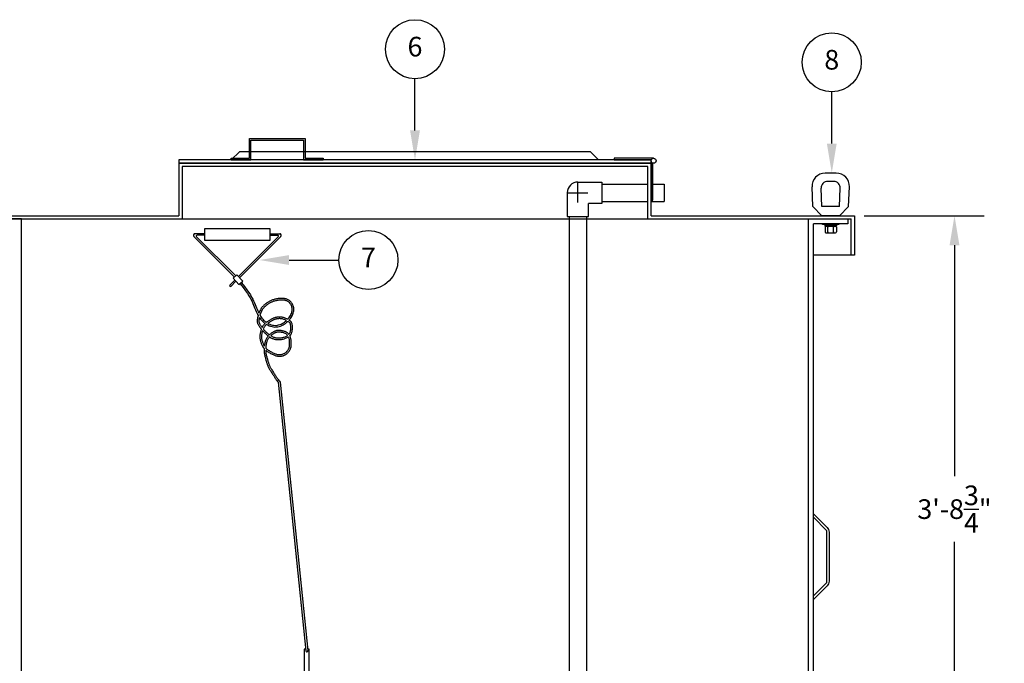
# Model space of a CAD drawing. Extents: x 0 to 1804, y 0 to 260.
# Drawn here: x 55 to 130, y 69 to 118 of the extents above; entities that cross this region are included whole.
import ezdxf
from ezdxf.enums import TextEntityAlignment as Align

# ---------------------------------------------------------------- set-up
doc = ezdxf.new("R2010")
doc.units = 0
doc.header["$LTSCALE"] = 8
doc.header["$MEASUREMENT"] = 0
doc.layers.get('0').update_dxf_attribs({"linetype": 'CONTINUOUS'})
doc.layers.get('DEFPOINTS').update_dxf_attribs({"linetype": 'CONTINUOUS'})
for name, color, linetype in [('DIM', 2, 'CONTINUOUS'), ('OBJ', 4, 'CONTINUOUS'), ('OSV8SS', 7, 'CONTINUOUS')]:
    doc.layers.add(name, color=color, linetype=linetype)
doc.styles.add('R1', font='ROMANS.shx', dxfattribs={"height": 1.5})
doc.dimstyles.new('ROMANS', dxfattribs={"dimscale": 3, "dimtxt": 0.18, "dimasz": 0.18, "dimexe": 0.18, "dimexo": 0.0625, "dimgap": 0.09, "dimtad": 0, "dimtih": 1, "dimtoh": 1, "dimdec": 4, "dimzin": 3, "dimdsep": 46, "dimtxsty": 'Standard', "dimcen": -0.09, "dimadec": 0, "dimazin": 0, "dimtfac": 1, "dimtdec": 4, "dimtofl": 0, "dimtmove": 0, "dimatfit": 3, "dimfxl": 1, "dimtolj": 1, "dimtzin": 0, "dimarcsym": 0})

# ---------------------------------------------------------------- blocks, each defined once
blk = doc.blocks.new('*D16')
at = {"layer": 'DEFPOINTS', "color": 0, "transparency": 16777216}
for p in [(119.001, 102.945), (126.624, 102.945), (121.876, 58.195)]:
    blk.add_point(p, dxfattribs=at)
at = {"layer": 'DIM', "color": 0, "lineweight": -2, "transparency": 16777216}
for p, q in [((119.751, 102.945), (128.874, 102.945)), ((126.624, 100.695), (126.624, 83.07)), ((126.624, 60.445), (126.624, 78.07)), ((122.626, 58.195), (128.874, 58.195))]:
    blk.add_line(p, q, dxfattribs=at)
at = {"layer": 'DIM', "color": 0, "transparency": 16777216}
for points in [[(126.249, 100.695), (126.999, 100.695), (126.624, 102.945)], [(126.249, 60.445), (126.999, 60.445), (126.624, 58.195)]]:
    blk.add_solid(points, dxfattribs=at)
at = {"layer": 'DIM', "color": 0, "transparency": 16777216, "insert": (126.624, 80.57), "char_height": 1.5, "attachment_point": 5, "style": 'R1'}
blk.add_mtext('\\A1;3\'-8{\\H1.000000x;\\S3/4;}"', dxfattribs=at)

msp = doc.modelspace()

# ---------------------------------------------------------------- linework, layer by layer
for p, q in [((103.62634, 105.35295), (104.50134, 105.35295)), ((104.50134, 105.35295), (104.50134, 104.03795)), ((103.50134, 104.03795), (104.50134, 104.03795))]:
    msp.add_line(p, q)
at = {"layer": 'DIM'}
for p, q in [((85.50134, 109.44545), (85.50134, 113.3923)), ((117.26944, 108.44545), (117.26944, 112.3923))]:
    msp.add_line(p, q, dxfattribs=at)
for centre in [(85.50134, 115.6423), (117.26944, 114.6423)]:
    msp.add_circle(centre, 2.25, dxfattribs=at)
for points in [[(85.87634, 109.44545), (85.12634, 109.44545), (85.50134, 107.19545)], [(117.64444, 108.44545), (116.89444, 108.44545), (117.26944, 106.19545)]]:
    msp.add_solid(points, dxfattribs=at)
at = {"layer": 'OBJ'}
for p, q in [((72.87634, 107.32045), (72.87634, 108.82045)), ((72.87634, 108.82045), (77.12634, 108.82045)), ((73.00134, 107.19545), (73.00134, 108.69545)), ((73.00134, 108.69545), (77.00134, 108.69545)), ((77.00134, 108.69545), (77.00134, 107.19545)), ((77.12634, 108.82045), (77.12634, 107.32045)), ((71.50134, 107.19545), (72.12634, 107.82045)), ((99.50134, 107.19545), (98.87634, 107.82045)), ((103.50134, 106.94545), (67.50134, 106.94545)), ((67.50134, 106.94545), (67.50134, 102.94545)), ((103.25134, 106.69545), (67.75134, 106.69545)), ((67.75134, 106.69545), (67.75134, 102.69545)), ((71.50134, 107.32045), (72.87634, 107.32045)), ((71.50134, 107.19545), (71.50134, 107.32045)), ((71.50134, 107.19545), (73.00134, 107.19545)), ((77.00134, 107.19545), (78.50134, 107.19545)), ((77.12634, 107.32045), (78.50134, 107.32045)), ((78.50134, 107.32045), (78.50134, 107.19545)), ((103.25134, 102.69545), (103.25134, 106.69545)), ((103.50134, 102.94545), (103.50134, 106.94545)), ((117.61454, 106.19545), (116.76314, 106.19545)), ((115.82329, 103.636), (115.7639, 105.15642)), ((117.41893, 105.55545), (116.95875, 105.55545)), ((118.55439, 103.636), (118.61378, 105.15642)), ((116.51384, 103.63545), (116.45914, 105.03594)), ((117.86384, 103.63545), (117.91855, 105.03594)), ((116.51384, 102.94545), (115.82329, 103.636)), ((117.86384, 103.63545), (116.51384, 103.63545)), ((117.86384, 102.94545), (118.55439, 103.636)), ((52.00134, 102.94545), (67.50134, 102.94545)), ((103.50134, 102.94545), (119.00134, 102.94545)), ((117.86384, 102.94545), (116.51384, 102.94545)), ((119.00134, 102.94545), (119.00134, 99.94545)), ((52.25134, 102.69545), (118.75134, 102.69545)), ((55.50134, 102.69545), (52.50134, 102.69545)), ((55.50134, 102.69545), (52.50134, 102.69545)), ((55.50134, 19.69545), (55.50134, 102.69545)), ((55.50134, 102.69545), (115.50134, 102.69545)), ((55.50134, 102.69545), (93.71884, 102.69545)), ((115.50134, 19.69545), (115.50134, 102.69545)), ((115.50134, 102.69545), (118.50134, 102.69545)), ((115.50134, 102.69545), (118.50134, 102.69545)), ((115.87634, 19.69545), (115.87634, 102.32045)), ((118.50134, 102.32045), (115.87634, 102.32045)), ((116.75584, 102.07795), (116.75584, 101.70295)), ((116.81834, 102.14045), (117.55934, 102.14045)), ((116.97234, 101.70295), (116.97234, 102.07795)), ((117.2541, 102.14045), (117.03759, 102.26545)), ((117.3791, 102.14045), (117.16259, 102.26545)), ((117.40534, 101.70295), (117.40534, 102.07795)), ((117.62184, 102.07795), (117.62184, 101.70295)), ((118.50134, 102.69545), (118.50134, 102.32045)), ((118.50134, 102.69545), (118.50134, 102.32045)), ((118.75134, 99.94545), (118.75134, 102.69545)), ((116.81834, 101.64045), (117.55934, 101.64045)), ((118.75134, 99.94545), (115.87634, 99.94545)), ((119.00134, 99.94545), (118.75134, 99.94545)), ((115.87634, 79.94545), (116.87634, 78.94545)), ((115.87634, 73.94545), (116.87634, 74.94545))]:
    msp.add_line(p, q, dxfattribs=at)
for points in [[(98.87634, 107.82045), (72.12634, 107.82045)], [(103.68884, 107.32045), (100.68884, 107.32045), (100.68884, 107.19545), (103.51206, 107.19545)], [(103.50134, 107.13295), (103.50134, 104.13295), (103.62634, 104.13295), (103.62634, 106.95618)], [(116.87634, 78.94545), (116.87634, 74.94545)]]:
    msp.add_lwpolyline(points, dxfattribs=at)
for points in [[(67.50134, 106.94545), (103.50134, 106.94545), (103.50134, 107.19545), (67.50134, 107.19545)], [(117.81384, 102.26545), (116.56384, 102.26545), (116.56384, 102.32045), (117.81384, 102.32045)], [(117.62334, 102.14045), (116.75434, 102.14045), (116.75434, 102.26545), (117.62334, 102.26545)]]:
    msp.add_lwpolyline(points, close=True, dxfattribs=at)
msp.add_lwpolyline([(115.87634, 80.21062), (116.9174, 79.16957, -0.19891237), (117.06384, 78.81601), (117.06384, 75.0749, -0.19891237), (116.9174, 74.72134), (115.87634, 73.68029)], format="xyb", dxfattribs=at)
msp.add_circle((103.68884, 107.13295), 0.1875, dxfattribs=at)
for centre, radius, start, end in [((116.76314, 105.19545), 1, 90, 182.2369791), ((117.61454, 105.19545), 1, 357.7630209, 90), ((116.95875, 105.05545), 0.5, 90, 182.2369791), ((117.41893, 105.05545), 0.5, 357.7630209, 90), ((116.81834, 102.07795), 0.0625, 90, 180), ((116.90984, 102.07795), 0.0625, 0, 90), ((117.03484, 102.07795), 0.0625, 90, 180), ((117.34284, 102.07795), 0.0625, 0, 90), ((117.46784, 102.07795), 0.0625, 90, 180), ((117.55934, 102.07795), 0.0625, 0, 90), ((116.81834, 101.70295), 0.0625, 180, 270), ((116.90984, 101.70295), 0.0625, 270, 0), ((117.03484, 101.70295), 0.0625, 180, 270), ((117.34284, 101.70295), 0.0625, 270, 0), ((117.46784, 101.70295), 0.0625, 180, 270), ((117.55934, 101.70295), 0.0625, 270, 0)]:
    msp.add_arc(centre, radius, start, end, dxfattribs=at)
at = {"layer": 'OSV8SS'}
for p, q in [((97.92301, 105.50678), (99.73551, 105.50678)), ((99.73551, 105.50678), (99.73551, 103.88178)), ((99.73551, 105.35178), (103.25134, 105.35178)), ((97.11051, 104.69428), (97.11051, 102.88178)), ((98.73551, 102.88178), (98.73551, 103.88178)), ((99.73551, 103.88178), (98.73551, 103.88178)), ((99.73551, 104.03678), (103.25134, 104.03678)), ((97.11051, 102.88178), (98.73551, 102.88178)), ((97.28134, 67.54033), (97.28134, 102.88178)), ((98.59634, 67.54033), (98.59634, 102.88178)), ((71.74262, 98.2687), (68.65139, 101.35993)), ((69.46421, 101.57332), (68.73978, 101.57332)), ((71.83538, 98.35271), (68.84647, 101.34162)), ((69.46421, 101.44832), (68.89066, 101.44832)), ((72.04707, 98.30673), (75.08196, 101.34162)), ((72.13108, 98.21396), (75.27704, 101.35993)), ((74.46421, 101.57332), (75.18865, 101.57332)), ((74.46421, 101.44832), (75.03777, 101.44832)), ((71.36371, 97.62337), (71.77393, 98.03359)), ((71.36371, 97.62337), (71.45713, 97.54001)), ((71.45713, 97.54001), (71.85794, 97.94083)), ((72.17192, 97.77725), (72.18485, 97.76116)), ((72.18485, 97.76116), (72.40662, 97.47394)), ((72.40662, 97.47394), (72.58711, 97.22797)), ((72.58711, 97.22797), (72.73233, 97.01691)), ((72.73233, 97.01691), (72.84835, 96.83437)), ((72.84835, 96.83437), (72.94131, 96.67385)), ((72.94131, 96.67385), (73.01739, 96.52867)), ((73.01739, 96.52867), (73.08275, 96.39208)), ((73.08275, 96.39208), (73.14253, 96.25876)), ((73.14253, 96.25876), (73.19838, 96.12815)), ((73.19838, 96.12815), (73.25119, 96.00066)), ((73.25119, 96.00066), (73.30181, 95.87673)), ((73.30187, 95.87659), (73.35115, 95.75683)), ((73.3514, 95.75622), (73.40017, 95.64118)), ((73.40066, 95.64005), (73.44981, 95.53014)), ((73.45059, 95.52846), (73.50104, 95.42408)), ((73.50217, 95.42187), (73.54926, 95.33357)), ((73.54926, 95.33357), (73.54189, 95.30755)), ((73.47749, 94.93423), (73.478, 94.88226)), ((73.48158, 94.99783), (73.47763, 94.93904)), ((73.47832, 94.87653), (73.48306, 94.83004)), ((73.4905, 95.06802), (73.48196, 95.00161)), ((73.48403, 94.82375), (73.49276, 94.78141)), ((73.50375, 95.14367), (73.49094, 95.07088)), ((73.49438, 94.77519), (73.50688, 94.73567)), ((73.52086, 95.22339), (73.5042, 95.14598)), ((73.50887, 94.73025), (73.52489, 94.69221)), ((73.54139, 95.30567), (73.52133, 95.2254)), ((73.52681, 94.68809), (73.54612, 94.6502)), ((73.54757, 94.64753), (73.56994, 94.60848)), ((73.57083, 94.60697), (73.59602, 94.5657)), ((73.59675, 94.56453), (73.62457, 94.52114)), ((73.62528, 94.52007), (73.65553, 94.47496)), ((73.65622, 94.47395), (73.6887, 94.4275)), ((73.68377, 93.86486), (73.67854, 93.81038)), ((73.69152, 93.92178), (73.68406, 93.86738)), ((73.6894, 94.42652), (73.72392, 94.37914)), ((73.70148, 93.9784), (73.6919, 93.92416)), ((73.71349, 94.03464), (73.70191, 93.98063)), ((73.72742, 94.09041), (73.71397, 94.03674)), ((73.72464, 94.37817), (73.761, 94.33024)), ((73.74313, 94.1455), (73.72795, 94.09238)), ((73.76043, 94.19971), (73.74369, 94.14738)), ((73.77919, 94.25283), (73.76104, 94.20151)), ((73.76176, 94.32926), (73.79331, 94.28935)), ((73.79331, 94.28935), (73.77984, 94.25458)), ((73.67538, 93.7504), (73.67496, 93.696)), ((73.67501, 93.69303), (73.67719, 93.63878)), ((73.67834, 93.80771), (73.67546, 93.75323)), ((73.67739, 93.63567), (73.68227, 93.58166)), ((73.68264, 93.57848), (73.69028, 93.52477)), ((73.69077, 93.52181), (73.70099, 93.46842)), ((73.70156, 93.46577), (73.71413, 93.41268)), ((73.71474, 93.41033), (73.72943, 93.35756)), ((73.73004, 93.35549), (73.74662, 93.30304)), ((73.74721, 93.30125), (73.76542, 93.24911)), ((73.76598, 93.24759), (73.7856, 93.19576)), ((73.7861, 93.19449), (73.8069, 93.14297)), ((73.80739, 93.14181), (73.82926, 93.09062)), ((73.82998, 93.08902), (73.85338, 93.03826)), ((73.85443, 93.03611), (73.87995, 92.98591)), ((73.88136, 92.98329), (73.90958, 92.93375)), ((73.9114, 92.93076), (73.94291, 92.88201)), ((73.94515, 92.87877), (73.98054, 92.83091)), ((73.9832, 92.82757), (73.99726, 92.81105)), ((73.99576, 92.7643), (73.99572, 92.69811)), ((73.99575, 92.69591), (73.99807, 92.62941)), ((73.99726, 92.81105), (73.99579, 92.76631)), ((73.9982, 92.62699), (74.00309, 92.56049)), ((74.00333, 92.55794), (74.01095, 92.49173)), ((74.01125, 92.48944), (74.02129, 92.42365)), ((74.02162, 92.4217), (74.0337, 92.35646)), ((74.03402, 92.35485), (74.04775, 92.29028)), ((74.12113, 92.6872), (74.12295, 92.63496)), ((74.12295, 92.63496), (74.12766, 92.57095)), ((74.12766, 92.57095), (74.135, 92.50715)), ((74.135, 92.50715), (74.14471, 92.44349)), ((74.14471, 92.44349), (74.15646, 92.38003)), ((74.15646, 92.38003), (74.16988, 92.31691)), ((74.16988, 92.31691), (74.18459, 92.25426)), ((74.04804, 92.28898), (74.06301, 92.2252)), ((74.06325, 92.22422), (74.07909, 92.16133)), ((74.07926, 92.16066), (74.09557, 92.09879)), ((74.09567, 92.09844), (74.11205, 92.0377)), ((74.11208, 92.03761), (74.12823, 91.97812)), ((74.12827, 91.97799), (74.14419, 91.91988)), ((74.14425, 91.91963), (74.16001, 91.863)), ((74.16012, 91.86263), (74.1758, 91.80761)), ((74.17595, 91.8071), (74.19163, 91.7538)), ((74.18459, 92.25426), (74.20022, 92.19219)), ((74.19183, 91.75314), (74.20759, 91.70168)), ((74.20022, 92.19219), (74.2164, 92.13083)), ((74.20785, 91.70085), (74.22377, 91.65135)), ((74.2164, 92.13083), (74.23272, 92.07032)), ((74.22411, 91.65034), (74.24026, 91.60291)), ((74.23272, 92.07032), (74.24885, 92.01095)), ((74.24069, 91.60168), (74.25721, 91.5563)), ((74.24885, 92.01095), (74.26471, 91.95302)), ((74.26471, 91.95302), (74.28039, 91.89671)), ((74.28039, 91.89671), (74.29594, 91.84213)), ((74.29594, 91.84213), (74.31145, 91.78942)), ((74.31145, 91.78942), (74.32698, 91.73871)), ((74.32698, 91.73871), (74.34261, 91.69013)), ((74.34261, 91.69013), (74.35837, 91.64383)), ((74.35837, 91.64383), (74.37441, 91.59978)), ((74.37441, 91.59978), (74.39104, 91.55736)), ((74.25775, 91.55487), (74.27498, 91.51094)), ((74.27562, 91.50936), (74.29394, 91.46614)), ((74.29466, 91.46451), (74.31447, 91.42125)), ((74.31522, 91.41966), (74.33691, 91.37561)), ((74.33766, 91.37413), (74.36162, 91.32856)), ((74.36233, 91.32725), (74.38896, 91.27941)), ((74.38959, 91.2783), (74.41927, 91.22744)), ((74.39104, 91.55736), (74.40868, 91.51574)), ((74.40868, 91.51574), (74.42775, 91.47409)), ((74.4198, 91.22655), (74.45275, 91.17219)), ((74.42775, 91.47409), (74.44869, 91.43157)), ((74.44869, 91.43157), (74.47192, 91.38739)), ((74.45314, 91.17154), (74.48883, 91.11425)), ((74.47192, 91.38739), (74.49787, 91.34075)), ((74.48912, 91.11379), (74.52685, 91.05439)), ((74.49787, 91.34075), (74.52697, 91.2909)), ((74.52697, 91.2909), (74.55945, 91.23731)), ((74.52705, 91.05407), (74.5661, 90.99338)), ((74.55945, 91.23731), (74.59479, 91.18057)), ((74.56623, 90.99318), (74.60591, 90.93201)), ((74.59479, 91.18057), (74.63227, 91.12156)), ((74.60597, 90.93192), (74.64558, 90.87111)), ((74.63227, 91.12156), (74.67116, 91.06112)), ((74.64558, 90.87111), (74.68435, 90.81154)), ((74.67116, 91.06112), (74.71075, 91.00009)), ((74.71075, 91.00009), (74.75032, 90.93932)), ((74.75032, 90.93932), (74.78915, 90.87967)), ((74.78923, 90.87955), (74.82656, 90.82191)), ((74.82669, 90.82171), (74.86209, 90.7666)), ((74.68435, 90.81154), (74.72158, 90.75406)), ((74.72158, 90.75406), (74.75689, 90.69908)), ((74.75689, 90.69908), (74.79094, 90.64592)), ((74.79102, 90.64579), (74.82462, 90.59361)), ((74.82484, 90.59328), (74.85883, 90.54122)), ((74.85916, 90.54071), (74.89441, 90.48787)), ((74.86213, 90.76653), (74.89616, 90.7134)), ((74.89484, 90.48723), (74.9322, 90.4327)), ((74.89616, 90.7134), (74.92961, 90.66146)), ((74.92961, 90.66146), (74.96333, 90.60982)), ((74.93271, 90.43197), (74.97305, 90.37486)), ((74.96333, 90.60982), (74.99818, 90.55756)), ((74.97359, 90.3741), (75.01777, 90.31351)), ((74.99818, 90.55756), (75.03507, 90.50372)), ((75.01831, 90.31278), (75.06695, 90.24806)), ((75.03507, 90.50372), (75.07488, 90.44736)), ((75.06741, 90.24745), (77.17972, 69.75627)), ((75.07488, 90.44736), (75.11851, 90.38751)), ((75.11851, 90.38751), (75.16665, 90.32346)), ((75.16665, 90.32346), (75.21901, 90.25554)), ((75.21901, 90.25554), (77.33088, 69.79283))]:
    msp.add_line(p, q, dxfattribs=at)
at = {"layer": 'OSV8SS', "color": 2}
for p, q in [((97.92301, 103.94428), (97.92301, 105.44428)), ((97.17301, 104.69428), (98.67301, 104.69428)), ((75.90385, 99.56432), (79.70239, 99.56432))]:
    msp.add_line(p, q, dxfattribs=at)
at = {"layer": 'OSV8SS'}
for points in [[(69.46421, 101.07332), (74.46421, 101.07332), (74.46421, 101.94832), (69.46421, 101.94832)], [(71.92881, 98.43732), (71.64284, 98.17834), (72.0808, 97.69474), (72.36677, 97.95371)], [(74.2837, 94.74307), (74.35689, 94.70394), (74.44685, 94.66375), (74.53901, 94.63071), (74.63273, 94.60558), (74.72738, 94.58906), (74.82244, 94.58184), (74.91777, 94.58438), (75.01323, 94.59634), (75.10832, 94.61717), (75.20245, 94.64632), (75.29498, 94.68319), (75.38527, 94.72718), (75.47268, 94.77764), (75.55657, 94.83394), (75.63638, 94.89541), (75.70455, 94.95512), (75.66873, 94.97291), (75.61507, 94.99696), (75.561, 95.01865), (75.50727, 95.03765), (75.45402, 95.05391), (75.40129, 95.06745), (75.34913, 95.07828), (75.29755, 95.08641), (75.24659, 95.09187), (75.19629, 95.09466), (75.14663, 95.09481), (75.09754, 95.09236), (75.04911, 95.0875), (75.00156, 95.08048), (74.95514, 95.07155), (74.91011, 95.06096), (74.86674, 95.04899), (74.82528, 95.03589), (74.786, 95.02195), (74.74902, 95.00737), (74.71385, 94.99212), (74.67983, 94.97606), (74.64629, 94.95908), (74.61259, 94.94102), (74.57812, 94.92179), (74.54231, 94.90128), (74.50462, 94.87945), (74.46496, 94.85639), (74.42397, 94.83226), (74.38233, 94.80714), (74.34066, 94.78107), (74.29959, 94.75413)], [(74.53749, 93.81526), (74.51116, 93.79243), (74.54007, 93.77445), (74.58382, 93.74954), (74.62759, 93.72702), (74.67151, 93.70693), (74.71575, 93.68915), (74.7605, 93.67358), (74.80592, 93.66015), (74.85215, 93.64875), (74.89936, 93.63933), (74.94771, 93.63181), (74.99731, 93.62612), (75.04817, 93.62226), (75.10009, 93.62034), (75.15294, 93.62052), (75.20661, 93.62293), (75.26098, 93.62773), (75.31594, 93.63505), (75.37138, 93.64505), (75.42722, 93.65788), (75.48334, 93.67364), (75.53926, 93.69219), (75.5943, 93.71328), (75.64775, 93.73664), (75.69893, 93.762), (75.74713, 93.78905), (75.79164, 93.81745), (75.792, 93.81771), (75.7665, 93.8502), (75.73705, 93.88082), (75.7056, 93.90751), (75.67199, 93.93095), (75.63614, 93.95164), (75.59808, 93.97001), (75.55786, 93.98644), (75.51563, 94.00134), (75.47161, 94.01509), (75.42638, 94.02792), (75.38061, 94.03965), (75.33476, 94.05006), (75.28922, 94.05897), (75.2444, 94.06617), (75.20071, 94.07151), (75.1586, 94.07481), (75.11848, 94.07594), (75.0805, 94.0748), (75.04419, 94.07141), (75.00891, 94.06579), (74.97407, 94.05789), (74.93908, 94.04765), (74.9034, 94.03499), (74.86653, 94.01979), (74.82807, 94.00202), (74.78788, 93.9817), (74.74646, 93.95902), (74.70429, 93.93412), (74.66185, 93.90714), (74.6196, 93.87824), (74.578, 93.84756)]]:
    msp.add_lwpolyline(points, close=True, dxfattribs=at)
for points in [[(72.26474, 97.86131), (72.28267, 97.83899, -0.00486063), (72.28342, 97.83804), (72.50603, 97.54973, -0.00612033), (72.50695, 97.54851), (72.68845, 97.30115, -0.00759139), (72.68955, 97.29961), (72.83595, 97.08682, -0.00911891), (72.83721, 97.08492), (72.95454, 96.90033, -0.01032327), (72.95588, 96.89813), (73.05014, 96.73534, -0.01055423), (73.05142, 96.73303), (73.12863, 96.58568, -0.00908739), (73.12965, 96.58365), (73.19584, 96.44534, -0.00619753), (73.19649, 96.44393), (73.25681, 96.30941, -0.00436478), (73.25725, 96.30841), (73.31346, 96.17697, -0.0028587), (73.31373, 96.17631), (73.36673, 96.04835, -0.0012031), (73.36684, 96.04807), (73.4175, 95.92408), (73.46662, 95.8047), (73.51501, 95.69053), (73.56354, 95.58202), (73.602, 95.50245)], [(74.12113, 92.6872), (74.12446, 92.68426, 0.01465309), (74.12727, 92.68191), (74.18218, 92.63883, 0.01182772), (74.18455, 92.63706), (74.24306, 92.59547, 0.00961001), (74.24505, 92.59411), (74.30615, 92.55413, 0.00783029), (74.3078, 92.55308), (74.37046, 92.51481, 0.00636097), (74.37183, 92.514), (74.43505, 92.47758, 0.00510328), (74.43616, 92.47695), (74.4989, 92.44248, 0.00397498), (74.49978, 92.44201), (74.56103, 92.40962, 0.00338149), (74.56178, 92.40923), (74.62078, 92.37904, 0.00479295), (74.62185, 92.3785), (74.67886, 92.3507, 0.00684691), (74.68041, 92.34997), (74.73592, 92.32476, 0.00901312), (74.73799, 92.32386), (74.79253, 92.30142, 0.01119636), (74.79514, 92.30042), (74.8492, 92.28096, 0.01326568), (74.85235, 92.27992), (74.90646, 92.26362, 0.01506402), (74.91009, 92.26265), (74.96475, 92.24972, 0.01643191), (74.96877, 92.24891), (75.02449, 92.23955, 0.01690724), (75.02867, 92.23899), (75.08576, 92.23332, 0.01584178), (75.08971, 92.23306), (75.14774, 92.231, 0.01480543), (75.15144, 92.23098), (75.20979, 92.23236, 0.01415736), (75.21332, 92.23254), (75.27135, 92.23721, 0.01387938), (75.2748, 92.23759), (75.33189, 92.24539, 0.01397569), (75.33533, 92.24596), (75.39086, 92.25674, 0.01447708), (75.39439, 92.25753), (75.44772, 92.27113, 0.01544762), (75.45143, 92.2722), (75.50193, 92.28846, 0.01679912), (75.50588, 92.28988), (75.5531, 92.30866, 0.0176407), (75.55714, 92.31043), (75.60122, 92.33168, 0.01794253), (75.60519, 92.33377), (75.64645, 92.35745, 0.01778223), (75.65023, 92.3598), (75.68898, 92.38586, 0.0171476), (75.69245, 92.38838), (75.72902, 92.41679, 0.01607824), (75.73211, 92.41936), (75.76679, 92.45008, 0.01465548), (75.76946, 92.45259), (75.80257, 92.48558, 0.0129835), (75.80481, 92.48793), (75.83667, 92.52316, 0.01146058), (75.83855, 92.52533), (75.86936, 92.5627, 0.01116633), (75.87108, 92.56489), (75.9006, 92.60414, 0.01141609), (75.90226, 92.60646), (75.93014, 92.64728, 0.01193228), (75.93176, 92.64978), (75.95763, 92.69185, 0.01272635), (75.95923, 92.6946), (75.98275, 92.73761, 0.0138244), (75.98433, 92.74069), (76.00515, 92.78432, 0.01526576), (76.00669, 92.78781), (76.02445, 92.83176, 0.01710044), (76.02592, 92.83578), (76.04027, 92.87973, 0.01860548), (76.04155, 92.8842), (76.0523, 92.92786, 0.01716051), (76.05318, 92.93205), (76.06071, 92.97525, 0.01469421), (76.06124, 92.97888), (76.06611, 93.02145, 0.01202162), (76.06638, 93.02444), (76.06913, 93.06622, 0.00919057), (76.06924, 93.06852), (76.07043, 93.10936, 0.00620373), (76.07046, 93.11091), (76.07063, 93.15066, 0.00301816), (76.07063, 93.15141), (76.07033, 93.18985), (76.07011, 93.22648), (76.07034, 93.26159), (76.07073, 93.29616, 0.00225194), (76.07073, 93.29672), (76.07081, 93.33112, 0.00564751), (76.0708, 93.33253), (76.07009, 93.36724, 0.00864415), (76.07001, 93.3694), (76.06805, 93.40505, 0.01093492), (76.06784, 93.40777), (76.06416, 93.44499, 0.01234913), (76.06378, 93.44805), (76.05791, 93.48746, 0.0128834), (76.05735, 93.49063), (76.04881, 93.53286, 0.0125733), (76.04811, 93.53592), (76.03653, 93.58131, 0.01186338), (76.03572, 93.58417), (76.02109, 93.63194, 0.01177689), (76.02016, 93.63474), (76.00254, 93.68385, 0.01232975), (76.00143, 93.68672), (75.98092, 93.73611, 0.01347866), (75.97954, 93.73918), (75.95621, 93.78778, 0.00422336), (75.95574, 93.78873), (75.9885, 93.82166, 0.02249035), (75.99228, 93.82582), (76.02264, 93.86239, 0.02355107), (76.02619, 93.86709), (76.05255, 93.90573, 0.02370007), (76.05565, 93.91078), (76.07825, 93.95177, 0.02290013), (76.08079, 93.9569), (76.09986, 94.00052, 0.02128198), (76.10178, 94.00548), (76.11757, 94.05199, 0.01909212), (76.11893, 94.05656), (76.13166, 94.10624, 0.01643027), (76.13255, 94.11025), (76.14246, 94.16317, 0.01341056), (76.14299, 94.16648), (76.15032, 94.22187, 0.01106186), (76.15062, 94.22462), (76.15559, 94.28149, 0.00936518), (76.15575, 94.28383), (76.15861, 94.34121, 0.00814725), (76.15868, 94.34324), (76.15966, 94.40016, 0.00730326), (76.15967, 94.40198), (76.159, 94.45745, 0.00678012), (76.15896, 94.45914), (76.15688, 94.51218, 0.00657299), (76.15679, 94.51382), (76.15354, 94.56345, 0.00742533), (76.15339, 94.5653), (76.14905, 94.61081, 0.01163173), (76.14871, 94.6137), (76.14276, 94.65541, 0.01717671), (76.14201, 94.65963), (76.13379, 94.69813, 0.02279736), (76.13235, 94.70365), (76.12119, 94.73952, 0.02745729), (76.1188, 94.74595), (76.10403, 94.77979, 0.02997692), (76.10063, 94.78646), (76.0816, 94.81886, 0.02969409), (76.07747, 94.82502), (76.05351, 94.85655, 0.02693366), (76.04915, 94.86168), (76.01958, 94.89294, 0.02252334), (76.01553, 94.89685), (75.97994, 94.92826, 0.01774821), (75.97652, 94.93107), (75.93548, 94.9624, 0.0144285), (75.93255, 94.96451), (75.90617, 94.98234), (75.94137, 95.0217, 0.01514675), (75.94381, 95.02459), (76.00532, 95.10237, 0.01545811), (76.00762, 95.10547), (76.06279, 95.18486, 0.01608146), (76.06498, 95.18823), (76.11341, 95.26847, 0.01707195), (76.11549, 95.2722), (76.15679, 95.35256, 0.01831564), (76.15873, 95.35671), (76.19262, 95.43652, 0.01909926), (76.19432, 95.44098), (76.22091, 95.51989, 0.0196926), (76.2223, 95.52461), (76.24185, 95.60235, 0.0202499), (76.24288, 95.60731), (76.25562, 95.6836, 0.02076937), (76.25626, 95.68875), (76.26241, 95.76331, 0.02125117), (76.26262, 95.76862), (76.26242, 95.84119, 0.02169734), (76.26217, 95.84661), (76.25587, 95.91691, 0.02211145), (76.25513, 95.92238), (76.24295, 95.99014, 0.02228739), (76.24172, 95.99557), (76.22395, 96.06051, 0.0216107), (76.2223, 96.06565), (76.19948, 96.1275, 0.02077326), (76.19749, 96.13229), (76.1702, 96.19077, 0.02005552), (76.1679, 96.19522), (76.13674, 96.25006, 0.01951957), (76.13417, 96.2542), (76.09971, 96.30513, 0.01922375), (76.09687, 96.309), (76.05971, 96.35573, 0.01922924), (76.05658, 96.35938), (76.01731, 96.40165, 0.01960839), (76.01384, 96.4051), (75.97304, 96.44264, 0.02022657), (75.96918, 96.44591), (75.92737, 96.47855, 0.02008197), (75.92329, 96.48148), (75.8807, 96.50954, 0.01930462), (75.87657, 96.51204), (75.83335, 96.53595, 0.01810165), (75.82931, 96.53799), (75.78562, 96.55819, 0.01654082), (75.78181, 96.5598), (75.73781, 96.5767, 0.01470364), (75.73434, 96.57792), (75.69018, 96.59196, 0.01266841), (75.68714, 96.59285), (75.64298, 96.60447, 0.01049783), (75.64042, 96.60508), (75.59642, 96.6147, 0.00876485), (75.59427, 96.61514), (75.55048, 96.62311, 0.00901821), (75.54826, 96.62348), (75.50435, 96.62985, 0.00954196), (75.50198, 96.63015), (75.45753, 96.63488, 0.00976117), (75.4551, 96.63509), (75.40966, 96.63814, 0.00967404), (75.40725, 96.63825), (75.3604, 96.63958, 0.00931123), (75.35807, 96.6396), (75.30939, 96.63916, 0.0087275), (75.30721, 96.63911), (75.25625, 96.63687, 0.00798949), (75.25425, 96.63675), (75.20059, 96.63267, 0.00716809), (75.19881, 96.63251), (75.14221, 96.62657, 0.0064788), (75.1406, 96.62638), (75.08161, 96.61864, 0.00608621), (75.0801, 96.61843), (75.01947, 96.60897, 0.00594027), (75.01801, 96.60872), (74.95647, 96.59762, 0.00600713), (74.955, 96.59733), (74.8933, 96.58466, 0.0062798), (74.89177, 96.58433), (74.83067, 96.57017, 0.00677462), (74.82902, 96.56976), (74.76925, 96.5542, 0.00753328), (74.76743, 96.55369), (74.70974, 96.5368, 0.00843657), (74.70772, 96.53617), (74.65266, 96.51801, 0.00875513), (74.6506, 96.51728), (74.59801, 96.49787, 0.00874652), (74.59597, 96.49707), (74.54549, 96.4764, 0.0085537), (74.54353, 96.47556), (74.49482, 96.45364, 0.00817021), (74.49297, 96.45277), (74.44567, 96.4296, 0.00760309), (74.44397, 96.42873), (74.39773, 96.40431, 0.00687248), (74.39622, 96.40348), (74.35068, 96.3778, 0.00600933), (74.34938, 96.37705), (74.30419, 96.35012, 0.00531481), (74.30306, 96.34942), (74.25796, 96.32122, 0.00563309), (74.25677, 96.32046), (74.21183, 96.29094, 0.00621493), (74.21054, 96.29007), (74.16591, 96.25913, 0.00680154), (74.16452, 96.25814), (74.12036, 96.22571, 0.00739305), (74.11889, 96.2246), (74.07535, 96.19061, 0.00798838), (74.0738, 96.18935), (74.03105, 96.15371, 0.00858508), (74.02942, 96.15231), (73.98761, 96.11495, 0.00917924), (73.98593, 96.11339), (73.94521, 96.07423, 0.00990107), (73.94346, 96.07248), (73.90398, 96.03137, 0.01104755), (73.90211, 96.02934), (73.86388, 95.98584, 0.01203125), (73.86194, 95.98354), (73.82496, 95.93714, 0.01266326), (73.82306, 95.93462), (73.78733, 95.88481, 0.01293399), (73.78551, 95.88214), (73.75104, 95.82842, 0.01286546), (73.74937, 95.82567), (73.71615, 95.76754, 0.01250573), (73.71467, 95.76478), (73.68271, 95.70171, 0.0119189), (73.68142, 95.69902), (73.65071, 95.63051, 0.01094678), (73.64965, 95.62799), (73.62026, 95.5539, 0.00936709), (73.61944, 95.55171), (73.602, 95.50245)], [(73.64027, 95.18413), (73.6709, 95.13802, 0.01370228), (73.67287, 95.13522), (73.73412, 95.05313, 0.01461489), (73.73638, 95.05027), (73.80124, 94.97319, 0.01529505), (73.80379, 94.97034), (73.8726, 94.89804, 0.01569025), (73.87539, 94.89528), (73.9485, 94.82752, 0.01576935), (73.95148, 94.82493), (74.02926, 94.76148, 0.01565639), (74.03237, 94.7591), (74.07005, 94.7321), (74.06862, 94.7308, 0.013662), (74.06616, 94.72843), (74.03371, 94.69552, 0.01370684), (74.03138, 94.69302), (74.0012, 94.65886, 0.01339727), (73.99906, 94.65629), (73.97088, 94.62072, 0.01274607), (73.96897, 94.61817), (73.94252, 94.58103, 0.01179887), (73.94087, 94.57859), (73.91587, 94.53973, 0.01062466), (73.91448, 94.53747), (73.89065, 94.49673, 0.00930287), (73.88952, 94.4947), (73.8666, 94.45193, 0.00808752), (73.86567, 94.45013), (73.85038, 94.41924)], [(75.79703, 95.04783), (75.78005, 95.05714, 0.01016567), (75.7778, 95.05831), (75.72321, 95.08542, 0.0098572), (75.72098, 95.08647), (75.66506, 95.11154, 0.00996589), (75.66277, 95.11251), (75.60634, 95.13515, 0.01042619), (75.6039, 95.13607), (75.54765, 95.15596, 0.01086856), (75.54507, 95.15681), (75.48918, 95.17387, 0.01126586), (75.48647, 95.17463), (75.43096, 95.18888, 0.01166286), (75.42812, 95.18954), (75.37305, 95.20097, 0.01205462), (75.37009, 95.20152), (75.31549, 95.21013, 0.01243545), (75.31241, 95.21054), (75.25831, 95.21633, 0.01279899), (75.25512, 95.21659), (75.20158, 95.21956, 0.01313835), (75.1983, 95.21966), (75.14534, 95.21982, 0.01323648), (75.14203, 95.21974), (75.08974, 95.21712, 0.01250459), (75.08662, 95.21689), (75.03519, 95.21173, 0.01164232), (75.0323, 95.21137), (74.98196, 95.20394, 0.01087244), (74.97928, 95.20348), (74.93027, 95.19405, 0.01019898), (74.92778, 95.19352), (74.88034, 95.18237, 0.00962527), (74.87801, 95.18178), (74.83237, 95.16918, 0.00915569), (74.83018, 95.16853), (74.78658, 95.15475, 0.00879763), (74.78449, 95.15406), (74.74316, 95.13938, 0.00858997), (74.74115, 95.13863), (74.70219, 95.12327, 0.0084206), (74.70025, 95.12247), (74.66321, 95.1064, 0.00790542), (74.66141, 95.10559), (74.6257, 95.08874, 0.00699547), (74.62413, 95.08797), (74.58917, 95.07027, 0.00575545), (74.58789, 95.0696), (74.55309, 95.05095, 0.00429786), (74.55215, 95.05044), (74.51691, 95.03077, 0.00275745), (74.51631, 95.03044), (74.48005, 95.00967, 0.00126278), (74.47978, 95.00952), (74.44192, 94.98758, 0.00037275), (74.44184, 94.98753), (74.40198, 94.96437, 0.00136077), (74.40169, 94.96419), (74.36027, 94.93981, 0.00270429), (74.35969, 94.93947), (74.31733, 94.91391, 0.00402416), (74.31647, 94.91338), (74.2738, 94.88669, 0.00540645), (74.27266, 94.88596), (74.2303, 94.85818, 0.00693263), (74.22887, 94.85721), (74.18745, 94.82836, 0.00869034), (74.18569, 94.82709), (74.16926, 94.81478)], [(74.17743, 94.66079), (74.20539, 94.64335, 0.01670296), (74.209, 94.64126), (74.2999, 94.59266, 0.01770973), (74.30388, 94.59071), (74.39803, 94.54865, 0.01899497), (74.40244, 94.54688), (74.49925, 94.51218, 0.02054185), (74.50415, 94.51064), (74.60305, 94.48412, 0.02231501), (74.60849, 94.48292), (74.70887, 94.4654, 0.02424741), (74.71489, 94.46465), (74.81617, 94.45696, 0.02561735), (74.82257, 94.4568), (74.92416, 94.45951, 0.02449244), (74.93027, 94.45997), (75.03159, 94.47266, 0.02276844), (75.0372, 94.47362), (75.13766, 94.49563, 0.02116008), (75.14277, 94.49698), (75.24178, 94.52764, 0.01973525), (75.24643, 94.52928), (75.34341, 94.56793, 0.01853243), (75.34764, 94.5698), (75.44199, 94.61576, 0.0175708), (75.44587, 94.61782), (75.53701, 94.67044, 0.01685906), (75.54058, 94.67267), (75.62792, 94.73128, 0.01632991), (75.63123, 94.73367), (75.71422, 94.79759, 0.01575044), (75.71726, 94.80008), (75.79546, 94.86858, 0.01531571), (75.79826, 94.87119), (75.81819, 94.89093)], [(73.88579, 94.17936), (73.92429, 94.13651, 0.0050958), (73.92516, 94.13557), (73.96791, 94.08991, 0.00497256), (73.96877, 94.08901), (74.0123, 94.04432, 0.0048908), (74.01316, 94.04345), (74.05732, 93.99987, 0.0048501), (74.0582, 93.99902), (74.10283, 93.95665, 0.00485111), (74.10371, 93.95582), (74.14866, 93.91477, 0.00489563), (74.14957, 93.91396), (74.19467, 93.87436, 0.00507593), (74.19564, 93.87353), (74.24077, 93.8355, 0.0056597), (74.24186, 93.8346), (74.28704, 93.79826, 0.00637723), (74.28829, 93.79727), (74.31723, 93.77518), (74.29807, 93.75339, 0.0116624), (74.2962, 93.75115), (74.26315, 93.70983, 0.01187011), (74.26135, 93.70747), (74.23049, 93.66489, 0.01210252), (74.22878, 93.6624), (74.20019, 93.61864, 0.01235806), (74.19857, 93.61602), (74.17234, 93.57117, 0.01263449), (74.17081, 93.5684), (74.14701, 93.52253, 0.0128055), (74.14561, 93.51966), (74.12426, 93.47281, 0.01240219), (74.12305, 93.46996), (74.10402, 93.42202, 0.0116746), (74.103, 93.41928), (74.08609, 93.37009, 0.01077254), (74.08526, 93.36752), (74.07027, 93.31692, 0.00974399), (74.06962, 93.31457), (74.05635, 93.2624, 0.00863783), (74.05585, 93.2603), (74.04411, 93.20641, 0.00749888), (74.04373, 93.20457), (74.03332, 93.1488, 0.0063649), (74.03305, 93.14723), (74.02377, 93.08943, 0.00551482), (74.02357, 93.08806), (74.0153, 93.02814, 0.00571139), (74.01512, 93.02672), (74.01267, 93.00533)], [(75.88799, 93.89786), (75.86289, 93.92985, 0.02510542), (75.85877, 93.93459), (75.82496, 93.96975, 0.02530375), (75.82035, 93.97408), (75.78422, 94.00473, 0.0237059), (75.77953, 94.00835), (75.74129, 94.03501, 0.02135644), (75.73679, 94.03788), (75.69663, 94.06106, 0.01850379), (75.69254, 94.06322), (75.65066, 94.08343, 0.01539124), (75.64714, 94.08499), (75.60373, 94.10273, 0.0122076), (75.60088, 94.10382), (75.55614, 94.1196, 0.00907227), (75.55399, 94.12031), (75.50811, 94.13465, 0.00658725), (75.50653, 94.13512), (75.45974, 94.1484, 0.00640283), (75.45819, 94.14881), (75.41081, 94.16095, 0.00690114), (75.40913, 94.16136), (75.36152, 94.17217, 0.00755757), (75.35967, 94.17256), (75.31217, 94.18185, 0.00840094), (75.3101, 94.18221), (75.26307, 94.18978, 0.00947248), (75.26073, 94.19011), (75.21452, 94.19575, 0.01082906), (75.21183, 94.19602), (75.1668, 94.19955, 0.01254737), (75.16367, 94.19972), (75.12017, 94.20094, 0.01450905), (75.11654, 94.20093), (75.07479, 94.19968, 0.01574687), (75.07086, 94.19944), (75.03056, 94.19568, 0.01628405), (75.02652, 94.19517), (74.98723, 94.18891, 0.01618436), (74.98326, 94.18814), (74.94456, 94.17937, 0.01543891), (74.94083, 94.1784), (74.90229, 94.16713, 0.01413649), (74.89893, 94.16604), (74.86011, 94.15226, 0.01243521), (74.85721, 94.15115), (74.81769, 94.13487, 0.01051748), (74.81528, 94.13381), (74.77462, 94.11502, 0.0087998), (74.77264, 94.11407), (74.73057, 94.09279, 0.00821367), (74.72875, 94.09183), (74.68553, 94.06817, 0.00810268), (74.68377, 94.06717), (74.63985, 94.04123, 0.0081872), (74.63811, 94.04016), (74.59391, 94.01208, 0.00844556), (74.59215, 94.01091), (74.54811, 93.98079, 0.00886987), (74.5463, 93.97951), (74.50285, 93.94746, 0.00946268), (74.50098, 93.94602), (74.45855, 93.91218, 0.01023507), (74.45658, 93.91055), (74.4156, 93.87502, 0.01104017), (74.41355, 93.87317), (74.40522, 93.86527)], [(74.41978, 93.7025), (74.39291, 93.67194), (74.3617, 93.63291), (74.3326, 93.59276), (74.30569, 93.55157), (74.28103, 93.50942), (74.25869, 93.46637), (74.23866, 93.4224), (74.22073, 93.37725), (74.20473, 93.33071), (74.19046, 93.28257), (74.17775, 93.23263), (74.16644, 93.1807), (74.15634, 93.12664), (74.1473, 93.0703), (74.13923, 93.01177), (74.13231, 92.95145), (74.12677, 92.8897), (74.12463, 92.85548), (74.15861, 92.82091), (74.20587, 92.77912), (74.25818, 92.73809), (74.31451, 92.69805), (74.37378, 92.65925), (74.43493, 92.62191), (74.4969, 92.5862), (74.55865, 92.55228), (74.61909, 92.52032), (74.67719, 92.49059), (74.73288, 92.46343), (74.78659, 92.43903), (74.83879, 92.41756), (74.88998, 92.39913), (74.94069, 92.38386), (74.99152, 92.37184), (75.04312, 92.36317), (75.09613, 92.35791), (75.15033, 92.35598), (75.20505, 92.35728), (75.25959, 92.36167), (75.31323, 92.369), (75.36526, 92.3791), (75.41496, 92.39178), (75.46163, 92.4068), (75.50485, 92.42399), (75.54492, 92.44331), (75.58231, 92.46476), (75.61744, 92.48839), (75.65073, 92.51426), (75.68253, 92.54243), (75.7132, 92.57299), (75.74301, 92.60595), (75.77202, 92.64113), (75.79984, 92.67813), (75.82607, 92.71654), (75.85033, 92.75598), (75.87226, 92.79608), (75.89151, 92.83643), (75.90776, 92.87663), (75.92073, 92.91633), (75.93041, 92.95565), (75.93726, 92.99492), (75.94175, 93.03416), (75.94433, 93.0733), (75.94546, 93.11222), (75.94563, 93.15081), (75.94533, 93.18893, -0.00045405), (75.94533, 93.18904), (75.94511, 93.22613, -0.00314475), (75.94511, 93.22692), (75.94534, 93.26256, -0.00117315), (75.94534, 93.26286), (75.94573, 93.29729), (75.94581, 93.3307), (75.94514, 93.36362), (75.94332, 93.39683), (75.93992, 93.43114), (75.93451, 93.46743), (75.9266, 93.50654), (75.91577, 93.54897), (75.902, 93.59392), (75.8854, 93.64019), (75.86613, 93.6866), (75.85507, 93.70964)], [(74.41978, 93.7025), (74.42751, 93.69731, 0.00880639), (74.42935, 93.69611), (74.47508, 93.66767, 0.00970337), (74.47716, 93.66643), (74.52312, 93.64026, 0.01063452), (74.52546, 93.63899), (74.57169, 93.61521, 0.01146984), (74.57427, 93.61396), (74.62082, 93.59265, 0.01178524), (74.62353, 93.59149), (74.67052, 93.57261, 0.01184631), (74.67329, 93.57157), (74.72083, 93.55504, 0.01175797), (74.72363, 93.55414), (74.77183, 93.53987, 0.01152256), (74.77461, 93.53912), (74.8236, 93.52705, 0.01115028), (74.82632, 93.52644), (74.87621, 93.51649, 0.01065796), (74.87883, 93.51602), (74.92974, 93.5081, 0.01006702), (74.93223, 93.50776), (74.98427, 93.5018, 0.00956991), (74.98665, 93.50157), (75.03991, 93.49753, 0.00972083), (75.04234, 93.49739), (75.09673, 93.49538, 0.01005653), (75.09924, 93.49534), (75.15465, 93.49552, 0.01040717), (75.15725, 93.49559), (75.21357, 93.49812, 0.0107669), (75.21625, 93.4983), (75.27335, 93.50333, 0.01112922), (75.27611, 93.50364), (75.33387, 93.51134, 0.01148699), (75.33671, 93.51178), (75.39502, 93.5223, 0.01183246), (75.39792, 93.52289), (75.45666, 93.53639, 0.01199489), (75.45957, 93.53713), (75.51853, 93.55369, 0.01162996), (75.52131, 93.55454), (75.57997, 93.57399, 0.01142109), (75.58266, 93.57495), (75.64037, 93.59707, 0.01153821), (75.64304, 93.59816), (75.69919, 93.62271, 0.01199251), (75.70191, 93.62398), (75.75587, 93.65071, 0.01282341), (75.7587, 93.65221), (75.80983, 93.6809, 0.01410396), (75.81286, 93.68271), (75.85507, 93.70964)]]:
    msp.add_lwpolyline(points, format="xyb", dxfattribs=at)
for points in [[(75.79703, 95.04783), (75.84694, 95.10362), (75.90608, 95.1784), (75.959, 95.25454), (76.00529, 95.33124), (76.04457, 95.40766), (76.07663, 95.48317), (76.10168, 95.55749), (76.12001, 95.63038), (76.13189, 95.70161), (76.13761, 95.77094), (76.13743, 95.83814), (76.13161, 95.90299), (76.12041, 95.96528), (76.1041, 96.02492), (76.08311, 96.08179), (76.05799, 96.13564), (76.02927, 96.18618), (75.99753, 96.23309), (75.96337, 96.27606), (75.9274, 96.31477), (75.89027, 96.34894), (75.85243, 96.37848), (75.81395, 96.40383), (75.77482, 96.42547), (75.73506, 96.44385), (75.6947, 96.45935), (75.6538, 96.47236), (75.61244, 96.48325), (75.57078, 96.49236), (75.52918, 96.49994), (75.48757, 96.50598), (75.44551, 96.51045), (75.4025, 96.51334), (75.35803, 96.5146), (75.3116, 96.51418), (75.26273, 96.51203), (75.21096, 96.5081), (75.15605, 96.50234), (75.09862, 96.4948), (75.03947, 96.48558), (74.97941, 96.47474), (74.91922, 96.46238), (74.85971, 96.44859), (74.80166, 96.43347), (74.74588, 96.41713), (74.69287, 96.39964), (74.64233, 96.38098), (74.59385, 96.36113), (74.54705, 96.34007), (74.50152, 96.31776), (74.45687, 96.29418), (74.41273, 96.26929), (74.36876, 96.24308), (74.32482, 96.21561), (74.28111, 96.18689), (74.23782, 96.15688), (74.19509, 96.1255), (74.15307, 96.0927), (74.11191, 96.05839), (74.07175, 96.02251), (74.03276, 95.985), (73.99508, 95.94578), (73.95876, 95.90445), (73.9237, 95.86047), (73.88984, 95.81327), (73.85711, 95.76226), (73.82546, 95.70688), (73.79488, 95.64653), (73.76533, 95.58063), (73.73688, 95.5089), (73.70992, 95.43271), (73.68494, 95.35392), (73.68394, 95.3504), (73.7179, 95.29319), (73.77408, 95.2086), (73.83321, 95.12935), (73.89565, 95.05513), (73.96179, 94.98563), (74.03203, 94.92054), (74.10676, 94.85957), (74.16926, 94.81478)], [(73.64027, 95.18413), (73.62666, 95.12084), (73.61429, 95.05063), (73.60618, 94.98754), (73.60251, 94.93305), (73.60297, 94.88636), (73.60709, 94.84589), (73.61453, 94.80981), (73.62519, 94.77611), (73.63921, 94.74283), (73.65679, 94.70833), (73.67797, 94.67136), (73.70235, 94.63142), (73.72945, 94.58915), (73.759, 94.54508), (73.79079, 94.49964), (73.82459, 94.45324), (73.85038, 94.41924)], [(74.17743, 94.66079), (74.15397, 94.63946), (74.12393, 94.60899), (74.09601, 94.57737), (74.06986, 94.54436), (74.04519, 94.50972), (74.02171, 94.47322), (73.99915, 94.43463), (73.97725, 94.39377), (73.9559, 94.35063), (73.93757, 94.31059), (73.9759, 94.2661), (74.01684, 94.22054), (74.05873, 94.17579), (74.10141, 94.13199), (74.1447, 94.08925), (74.18846, 94.04771), (74.2325, 94.00749), (74.27667, 93.96871), (74.32077, 93.93155), (74.36478, 93.89614), (74.40522, 93.86527)], [(75.88799, 93.89786), (75.89791, 93.90783), (75.92459, 93.93997), (75.94762, 93.97373), (75.96741, 94.00962), (75.98427, 94.04817), (75.99844, 94.0899), (76.01007, 94.13528), (76.01929, 94.18454), (76.02621, 94.23689), (76.03097, 94.29122), (76.03372, 94.34641), (76.03466, 94.4014), (76.03402, 94.4551), (76.03201, 94.50647), (76.02887, 94.55435), (76.02476, 94.59749), (76.01932, 94.63563), (76.01214, 94.66925), (76.00285, 94.69912), (75.99096, 94.72638), (75.97571, 94.75234), (75.95603, 94.77823), (75.93071, 94.80499), (75.8989, 94.83307), (75.86106, 94.86196), (75.81819, 94.89093)], [(73.88579, 94.17936), (73.8792, 94.16073), (73.86305, 94.11023), (73.84843, 94.05903), (73.83549, 94.00739), (73.82437, 93.95555), (73.8152, 93.90361), (73.80808, 93.85165), (73.80309, 93.79977), (73.80036, 93.74805), (73.79997, 93.69655), (73.80202, 93.64535), (73.80662, 93.59449), (73.81382, 93.54385), (73.82351, 93.49326), (73.83549, 93.44268), (73.84956, 93.39212), (73.86553, 93.34159), (73.88316, 93.2911), (73.90226, 93.24066), (73.92257, 93.19036), (73.94386, 93.14056), (73.9664, 93.09169), (73.9907, 93.04388), (74.01267, 93.00533)], [(77.16666, 69.88295), (77.06384, 69.88295), (77.06384, 57.25795)], [(77.43884, 57.25795), (77.43884, 69.88295), (77.32158, 69.88295)]]:
    msp.add_lwpolyline(points, dxfattribs=at)
at = {"layer": 'OSV8SS', "color": 2}
msp.add_circle((81.95239, 99.56432), 2.25, dxfattribs=at)
at = {"layer": 'OSV8SS'}
for centre, radius, start, end in [((97.92301, 104.69428), 0.8125, 90, 180), ((68.73978, 101.44832), 0.125, 90, 225), ((68.89066, 101.38582), 0.0625, 90, 225), ((75.03777, 101.38582), 0.0625, 315, 90), ((75.18865, 101.44832), 0.125, 315, 90), ((73.35967, 95.90037), 0.0625, 202.2214466, 202.3643594), ((73.40894, 95.78061), 0.0625, 202.3643594, 202.9714444), ((73.45771, 95.66557), 0.0625, 202.9714444, 204.0955261), ((73.50687, 95.55566), 0.0625, 204.0955261, 205.796716), ((73.55732, 95.45128), 0.0625, 205.796716, 208.0730358), ((73.53999, 94.93485), 0.0625, 176.1494805, 180.5613632), ((73.5405, 94.88287), 0.0625, 180.5613632, 185.8212241), ((73.54394, 94.99363), 0.0625, 172.6670496, 176.1494805), ((73.54524, 94.83638), 0.0625, 185.8212241, 191.6569041), ((73.55249, 95.06004), 0.0625, 170.014528, 172.6670496), ((73.55397, 94.79404), 0.0625, 191.6569041, 197.5451021), ((73.56531, 95.13284), 0.0625, 167.8578321, 170.014528), ((73.56647, 94.75451), 0.0625, 197.5451021, 202.841689), ((73.58196, 95.21025), 0.0625, 165.9664638, 167.8578321), ((73.58249, 94.71647), 0.0625, 202.841689, 207.0136705), ((73.60203, 95.29052), 0.0625, 164.1893189, 165.9664638), ((73.6018, 94.67859), 0.0625, 207.0136705, 209.8011612), ((73.62417, 94.63954), 0.0625, 209.8011612, 211.4017836), ((73.64937, 94.59826), 0.0625, 211.4017836, 212.6678533), ((73.67719, 94.55488), 0.0625, 212.6678533, 213.8440204), ((73.70744, 94.50977), 0.0625, 213.8440204, 214.9696172), ((73.74598, 93.85889), 0.0625, 172.1890287, 174.5167307), ((73.73992, 94.46333), 0.0625, 214.9696172, 216.0749061), ((73.75345, 93.91329), 0.0625, 169.9864091, 172.1890287), ((73.76302, 93.96753), 0.0625, 167.9027799, 169.9864091), ((73.7746, 94.02154), 0.0625, 165.9314448, 167.9027799), ((73.77444, 94.41595), 0.0625, 216.0749061, 217.184903), ((73.78805, 94.07521), 0.0625, 164.058975, 165.9314448), ((73.80322, 94.12834), 0.0625, 162.2634838, 164.058975), ((73.81996, 94.18067), 0.0625, 160.5230766, 162.2634838), ((73.8108, 94.36802), 0.0625, 217.184903, 218.3218601), ((73.83811, 94.232), 0.0625, 158.8161163, 160.5230766), ((73.73746, 93.69553), 0.0625, 179.5668168, 182.2952489), ((73.73787, 93.74993), 0.0625, 176.9746968, 179.5668168), ((73.73964, 93.64129), 0.0625, 182.2952489, 185.1599368), ((73.74075, 93.80441), 0.0625, 174.5167307, 176.9746968), ((73.74451, 93.58728), 0.0625, 185.1599368, 188.0947281), ((73.75215, 93.53357), 0.0625, 188.0947281, 190.8398992), ((73.76238, 93.48017), 0.0625, 190.8398992, 193.3271383), ((73.77495, 93.42709), 0.0625, 193.3271383, 195.5563071), ((73.78964, 93.37432), 0.0625, 195.5563071, 197.5308516), ((73.80621, 93.32186), 0.0625, 197.5308516, 199.2564287), ((73.82443, 93.26972), 0.0625, 199.2564287, 200.7397495), ((73.84405, 93.21789), 0.0625, 200.7397495, 201.9876538), ((73.86486, 93.16637), 0.0625, 201.9876538, 203.1441697), ((73.88673, 93.11519), 0.0625, 203.1441697, 204.7580211), ((73.91014, 93.06444), 0.0625, 204.7580211, 206.9462704), ((73.93566, 93.01423), 0.0625, 206.9462704, 209.6716916), ((73.96389, 92.96469), 0.0625, 209.6716916, 212.8775572), ((73.9954, 92.91593), 0.0625, 212.8775572, 216.4855934), ((74.0308, 92.86808), 0.0625, 216.4855934, 220.3973464), ((74.05822, 92.69808), 0.0625, 179.9661052, 181.9906588), ((74.05826, 92.76426), 0.0625, 178.1176607, 179.9661052), ((74.06053, 92.63158), 0.0625, 181.9906588, 184.2115723), ((74.06542, 92.56508), 0.0625, 184.2115723, 186.5583944), ((74.07304, 92.49887), 0.0625, 186.5583944, 188.6786412), ((74.08308, 92.43308), 0.0625, 188.6786412, 190.4893643), ((74.09516, 92.36784), 0.0625, 190.4893643, 191.9988228), ((74.10888, 92.30327), 0.0625, 191.9988228, 193.2134301), ((74.12386, 92.23948), 0.0625, 193.2134301, 194.1365301), ((74.1397, 92.17659), 0.0625, 194.1365301, 194.7673327), ((74.15601, 92.11472), 0.0625, 194.7673327, 195.0998873), ((74.17239, 92.05399), 0.0625, 195.0998873, 195.1922857), ((74.18855, 91.9945), 0.0625, 195.1922857, 195.3180202), ((74.20447, 91.93639), 0.0625, 195.3180202, 195.5537734), ((74.22023, 91.87976), 0.0625, 195.5537734, 195.9091888), ((74.23591, 91.82474), 0.0625, 195.9091888, 196.3961144), ((74.25159, 91.77145), 0.0625, 196.3961144, 197.0290679), ((74.26735, 91.71999), 0.0625, 197.0290679, 197.8258164), ((74.28327, 91.67049), 0.0625, 197.8258164, 198.8080979), ((74.29942, 91.62306), 0.0625, 198.8080979, 200.0024887), ((74.31594, 91.57768), 0.0625, 200.0024887, 201.4088258), ((74.33316, 91.53375), 0.0625, 201.4088258, 202.9692268), ((74.35148, 91.49053), 0.0625, 202.9692268, 204.6014067), ((74.37129, 91.44727), 0.0625, 204.6014067, 206.2164104), ((74.39298, 91.40322), 0.0625, 206.2164104, 207.7343316), ((74.41694, 91.35765), 0.0625, 207.7343316, 209.0960374), ((74.44357, 91.3098), 0.0625, 209.0960374, 210.2678044), ((74.47325, 91.25894), 0.0625, 210.2678044, 211.2204787), ((74.50619, 91.20459), 0.0625, 211.2204787, 211.9192979), ((74.54188, 91.1473), 0.0625, 211.9192979, 212.4170592), ((74.57961, 91.08789), 0.0625, 212.4170592, 212.7598583), ((74.61866, 91.0272), 0.0625, 212.7598583, 212.9743052), ((74.65835, 90.96603), 0.0625, 212.9743052, 213.0738023), ((74.73677, 90.84558), 0.0625, 32.9290332, 33.0612123), ((74.7741, 90.78793), 0.0625, 32.7138661, 32.9290332), ((74.84357, 90.67963), 0.0625, 212.6377008, 212.7790273), ((74.87717, 90.62745), 0.0625, 212.7790273, 213.1411492), ((74.91116, 90.57539), 0.0625, 213.1411492, 213.7018875), ((74.8095, 90.73282), 0.0625, 32.6377008, 32.7138661), ((74.9464, 90.52255), 0.0625, 213.7018875, 214.4177997), ((74.98376, 90.46803), 0.0625, 214.4177997, 215.2337522), ((75.0241, 90.41092), 0.0625, 215.2337522, 216.0939518), ((75.06827, 90.35033), 0.0625, 216.0939518, 216.9259313), ((75.11691, 90.2856), 0.0625, 216.9259313, 217.6294664), ((77.26138, 69.7545), 0.07812, 179.9244339, 28.4548043)]:
    msp.add_arc(centre, radius, start, end, dxfattribs=at)
at = {"layer": 'OSV8SS', "color": 2}
msp.add_solid([(75.90385, 99.18932), (75.90385, 99.93932), (73.65385, 99.56432)], dxfattribs=at)

# ---------------------------------------------------------------- texts
at = {"layer": 'DIM', "style": 'R1'}
for s, p in [('6', (85.50134, 115.6423)), ('8', (117.26944, 114.6423))]:
    msp.add_text(s, height=1.5, dxfattribs=at).set_placement(p, align=Align.MIDDLE)
at = {"layer": 'OSV8SS', "color": 2, "style": 'R1'}
msp.add_text('7', height=1.5, dxfattribs=at).set_placement((81.95239, 99.56432), align=Align.MIDDLE)

# ---------------------------------------------------------------- dimensions: what is measured, and where the dimension line sits
at = {"layer": 'DIM'}
dim = msp.add_linear_dim(base=(126.62427, 102.94545), p1=(121.87634, 58.19545), p2=(119.00134, 102.94545), angle=90, dimstyle='ROMANS', override={"dimscale": 12, "dimtxt": 0.625, "dimasz": 0.1875, "dimexe": 0.1875, "dimgap": 0.0625, "dimlunit": 4, "dimtxsty": 'R1', "dimcen": -0.125, "dimadec": 4, "dimtmove": 1}, dxfattribs=at)
dim.commit()
dim.dimension.update_dxf_attribs({"geometry": '*D16', "text_midpoint": (126.62427, 80.57045)})

doc.saveas('drawing.dxf')
